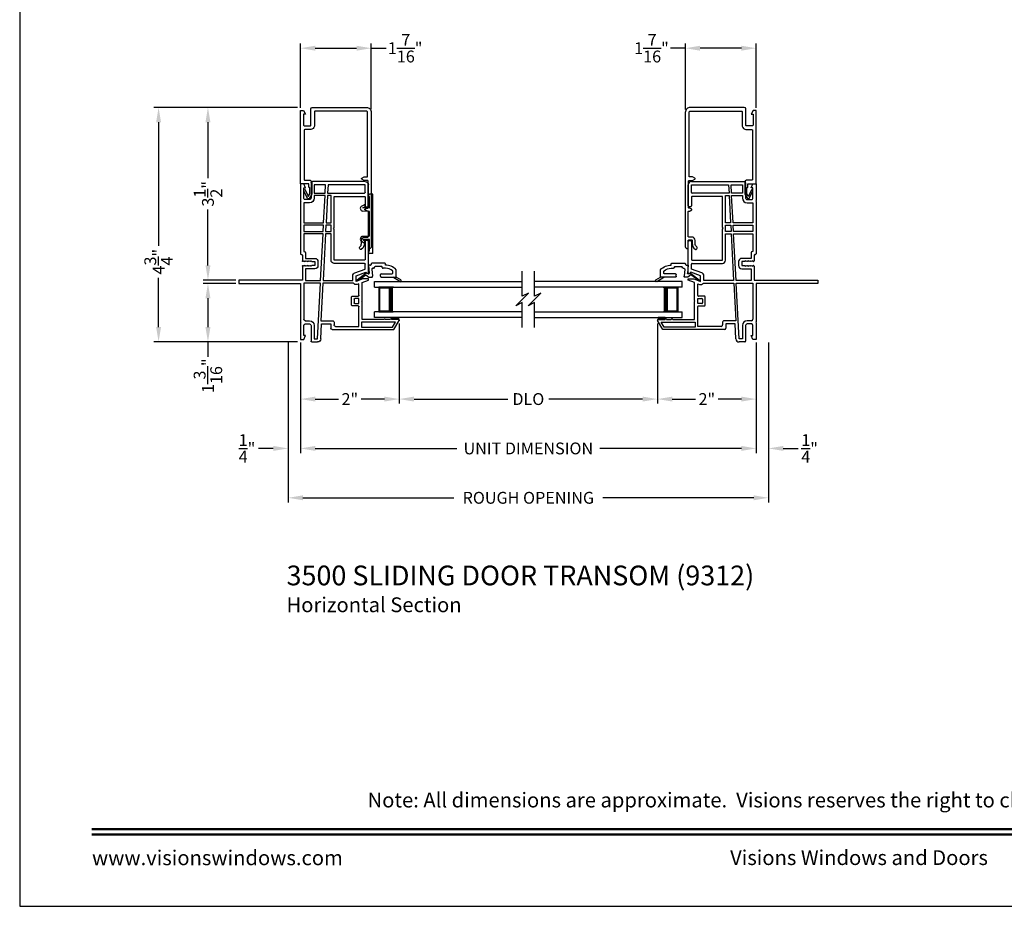
# Model space of a CAD drawing. Extents: x 0 to 68, y -88 to -44.
# Drawn here: x 0 to 19.9, y -88 to -70 of the extents above; entities that cross this region are included whole.
import ezdxf
from ezdxf.enums import TextEntityAlignment as Align

# ---------------------------------------------------------------- set-up
doc = ezdxf.new("R2010")
doc.units = 0
doc.header["$MEASUREMENT"] = 0
doc.layers.get('0').update_dxf_attribs({"linetype": 'CONTINUOUS'})
doc.layers.get('DEFPOINTS').update_dxf_attribs({"linetype": 'CONTINUOUS'})
doc.layers.add('DIM', color=7, linetype='CONTINUOUS')
doc.styles.add('ARIAL', font='arial.ttf')
doc.dimstyles.new('M-4', dxfattribs={"dimtxt": 0.24, "dimasz": 0.3, "dimexe": 0.09375, "dimexo": 0.0625, "dimgap": 0.09, "dimtad": 0, "dimdec": 5, "dimzin": 0, "dimtxsty": 'ARIAL', "dimcen": 0, "dimclrd": 7, "dimclre": 7, "dimclrt": 7, "dimazin": 3, "dimtfac": 1, "dimtdec": 5, "dimtofl": 0, "dimtmove": 0, "dimatfit": 3, "dimtolj": 1, "dimtzin": 0})

# ---------------------------------------------------------------- blocks, each defined once
blk = doc.blocks.new('A$C0815382B')
for p, q in [((0.689, 3.25), (1.755, 3.25)), ((1.785, 3.221), (1.785, 2.915)), ((1.895, 3.121), (1.935, 3.2)), ((1.935, 3.2), (2, 3.2)), ((2, 3.2), (2, 2.863)), ((0.625, 2.754), (0.625, 3.185)), ((0.69, 3.029), (0.69, 3.185)), ((0.69, 3.185), (1.441, 3.185)), ((1.45, 3.013), (0.706, 3.013)), ((1.441, 3.185), (1.45, 3.013)), ((1.5, 3.013), (1.491, 3.185)), ((1.491, 3.185), (1.72, 3.185)), ((1.72, 3.013), (1.5, 3.013)), ((1.72, 3.185), (1.72, 3.013)), ((1.935, 3.121), (1.895, 3.121)), ((1.935, 2.915), (1.935, 3.121)), ((0.69, 2.932), (0.69, 2.754)), ((1.315, 2.948), (0.706, 2.948)), ((1.315, 2.317), (1.315, 2.948)), ((1.38, 2.415), (1.38, 2.963)), ((1.38, 2.963), (1.452, 2.963)), ((1.452, 2.963), (1.481, 2.415)), ((1.531, 2.415), (1.502, 2.963)), ((1.502, 2.963), (1.72, 2.963)), ((1.72, 2.963), (1.72, 2.915)), ((1.815, 2.885), (1.905, 2.885)), ((1.815, 2.82), (1.935, 2.82)), ((1.935, 2.82), (1.935, 2.415)), ((2, 2.863), (1.99, 2.853)), ((1.99, 2.853), (2, 2.843)), ((2, 2.843), (2, 1.787)), ((0.674, 2.738), (0.641, 2.738)), ((1.481, 2.415), (1.38, 2.415)), ((1.935, 2.415), (1.531, 2.415)), ((1.33, 2.302), (1.315, 2.317)), ((1.315, 2.287), (1.33, 2.302)), ((1.315, 1.656), (1.315, 2.287)), ((1.38, 2.365), (1.484, 2.365)), ((1.38, 2.239), (1.38, 2.365)), ((1.49, 2.239), (1.38, 2.239)), ((1.484, 2.365), (1.49, 2.239)), ((1.54, 2.239), (1.534, 2.365)), ((1.534, 2.365), (1.935, 2.365)), ((1.935, 2.239), (1.54, 2.239)), ((1.935, 2.365), (1.935, 2.239)), ((0.625, 1.398), (0.625, 2.036)), ((0.641, 2.052), (0.674, 2.052)), ((0.69, 2.036), (0.69, 1.672)), ((1.38, 1.656), (1.38, 2.189)), ((1.38, 2.189), (1.493, 2.189)), ((1.493, 2.189), (1.542, 1.243)), ((1.592, 1.243), (1.543, 2.189)), ((1.543, 2.189), (1.935, 2.189)), ((1.935, 2.189), (1.935, 1.832)), ((1.895, 1.802), (1.895, 1.692)), ((1.935, 1.832), (1.925, 1.832)), ((0.706, 1.656), (1.315, 1.656)), ((1.645, 1.627), (1.645, 1.547)), ((1.895, 1.692), (1.71, 1.692)), ((1.71, 1.627), (1.71, 1.547)), ((1.765, 1.627), (1.71, 1.627)), ((1.78, 1.642), (1.765, 1.627)), ((1.795, 1.627), (1.78, 1.642)), ((1.81, 1.642), (1.795, 1.627)), ((1.825, 1.627), (1.81, 1.642)), ((1.84, 1.642), (1.825, 1.627)), ((1.855, 1.627), (1.84, 1.642)), ((1.87, 1.642), (1.855, 1.627)), ((1.885, 1.627), (1.87, 1.642)), ((1.9, 1.642), (1.885, 1.627)), ((1.915, 1.627), (1.9, 1.642)), ((1.93, 1.642), (1.915, 1.627)), ((1.945, 1.627), (1.93, 1.642)), ((1.96, 1.757), (1.96, 1.642)), ((1.985, 1.772), (1.975, 1.772)), ((0.675, 1.412), (0.65, 1.387)), ((0.875, 1.339), (0.675, 1.412)), ((0.69, 1.476), (0.69, 1.575)), ((0.897, 1.4), (0.69, 1.476)), ((0.706, 1.591), (1.315, 1.591)), ((1.709, 1.482), (1.895, 1.482)), ((1.71, 1.547), (1.765, 1.547)), ((1.765, 1.547), (1.78, 1.532)), ((1.78, 1.532), (1.795, 1.547)), ((1.795, 1.547), (1.81, 1.532)), ((1.81, 1.532), (1.825, 1.547)), ((1.825, 1.547), (1.84, 1.532)), ((1.84, 1.532), (1.855, 1.547)), ((1.855, 1.547), (1.87, 1.532)), ((1.87, 1.532), (1.885, 1.547)), ((1.885, 1.547), (1.9, 1.532)), ((1.895, 1.482), (1.895, 1.243)), ((1.9, 1.532), (1.915, 1.547)), ((1.915, 1.547), (1.93, 1.532)), ((1.93, 1.532), (1.945, 1.547)), ((1.96, 1.532), (1.96, 1.25)), ((0.625, 1.278), (0.735, 1.278)), ((0.625, 1.249), (0.625, 1.278)), ((0.75, 1.204), (0.625, 1.249)), ((0.735, 1.278), (0.875, 1.227)), ((0.75, 0.838), (0.75, 1.204)), ((0.875, 1.227), (0.875, 1.339)), ((0.94, 1.243), (0.94, 1.339)), ((1.542, 1.243), (0.94, 1.243)), ((1.895, 1.243), (1.592, 1.243)), ((1.96, 1.25), (3.25, 1.25)), ((3.25, 1.25), (3.25, 1.185)), ((0.815, 1.18), (0.852, 1.166)), ((0.815, 0.944), (0.815, 1.18)), ((0.93, 1.193), (1.545, 1.193)), ((1.545, 1.193), (1.585, 0.43)), ((1.595, 1.193), (1.935, 1.193)), ((1.654, 0.065), (1.595, 1.193)), ((1.935, 1.193), (1.935, 0.46)), ((2, 1.185), (2, 0.407)), ((3.25, 1.185), (2, 1.185)), ((0.76, 0.828), (0.75, 0.838)), ((0.75, 0.818), (0.76, 0.828)), ((0.75, 0.453), (0.75, 0.818)), ((0.815, 0.778), (0.815, 0.879)), ((0.815, 0.879), (0.899, 0.879)), ((0.949, 0.929), (0.83, 0.929)), ((0.915, 0.863), (0.915, 0.794)), ((0.965, 0.744), (0.965, 0.913)), ((0.899, 0.778), (0.815, 0.778)), ((0.815, 0.315), (0.815, 0.713)), ((0.83, 0.728), (0.949, 0.728)), ((0.106, 0.25), (0.002, 0.431)), ((0.015, 0.453), (0.03, 0.453)), ((0.06, 0.453), (0.155, 0.453)), ((0.135, 0.3), (0.075, 0.403)), ((0.075, 0.403), (0.765, 0.403)), ((0.185, 0.453), (0.28, 0.453)), ((0.31, 0.453), (0.75, 0.453)), ((0.765, 0.403), (0.765, 0.3)), ((1.32, 0.4), (1.32, 0.345)), ((1.585, 0.43), (1.35, 0.43)), ((1.905, 0.43), (1.815, 0.43)), ((2, 0.407), (1.99, 0.397)), ((1.355, 0.25), (0.106, 0.25)), ((0.765, 0.3), (0.135, 0.3)), ((1.29, 0.315), (0.815, 0.315)), ((1.385, 0.365), (1.385, 0.28)), ((1.573, 0.365), (1.385, 0.365)), ((1.589, 0.062), (1.573, 0.365)), ((1.72, 0.335), (1.72, 0.065)), ((1.785, 0.335), (1.785, 0.016)), ((1.905, 0.365), (1.815, 0.365)), ((1.935, 0.129), (1.935, 0.335)), ((1.99, 0.397), (2, 0.387)), ((2, 0.387), (2, 0.05)), ((1.72, 0.065), (1.654, 0.065)), ((1.895, 0.129), (1.935, 0.129)), ((1.935, 0.05), (1.895, 0.129)), ((2, 0.05), (1.935, 0.05)), ((1.769, 0), (1.654, 0))]:
    blk.add_line(p, q)
for centre, radius, start, end in [((0.69, 3.185), 0.065, 90.3856, 179.9998), ((1.755, 3.221), 0.0295, 359.9984, 90.0001), ((0.706, 3.029), 0.016, 179.9994, 270.0027), ((0.706, 2.932), 0.016, 89.9973, 180.0006), ((1.815, 2.915), 0.095, 180.0004, 269.9997), ((1.815, 2.915), 0.03, 180.0003, 270.0009), ((1.905, 2.915), 0.03, 269.9991, 359.9997), ((0.641, 2.754), 0.016, 179.9999, 269.998), ((0.674, 2.754), 0.016, 270.002, 0.0001), ((0.641, 2.036), 0.016, 90.002, 180.0002), ((0.674, 2.036), 0.016, 359.9998, 89.998), ((1.925, 1.802), 0.03, 90.0017, 179.9993), ((0.706, 1.672), 0.016, 179.9997, 270.0023), ((1.315, 1.656), 0.065, 270.0007, 359.9997), ((1.71, 1.627), 0.065, 89.9999, 179.9999), ((1.945, 1.642), 0.015, 270.0092, 359.297), ((1.975, 1.757), 0.015, 90.1177, 179.994), ((1.985, 1.787), 0.015, 269.8808, 0.0045), ((0.64, 1.398), 0.015, 179.9997, 314.9934), ((0.706, 1.575), 0.016, 89.9977, 180.0003), ((0.875, 1.339), 0.065, 359.9979, 69.3384), ((1.71, 1.547), 0.065, 180.0006, 269.7472), ((1.945, 1.532), 0.015, 359.9968, 90.0021), ((0.875, 1.227), 0.065, 250.0049, 328.0057), ((0.83, 0.944), 0.0156, 179.9967, 270.0035), ((0.899, 0.863), 0.016, 359.9999, 89.998), ((0.949, 0.913), 0.016, 359.9999, 89.998), ((0.83, 0.713), 0.0156, 89.9965, 180.003), ((0.899, 0.794), 0.0156, 269.9965, 0.0033), ((0.949, 0.744), 0.016, 270.002, 0.0004), ((0.015, 0.438), 0.015, 90.003, 209.9998), ((0.045, 0.453), 0.015, 359.9994, 180.0006), ((0.17, 0.453), 0.015, 0.0011, 179.9989), ((0.295, 0.453), 0.015, 359.9997, 180.0003), ((1.35, 0.4), 0.03, 89.9994, 179.9994), ((1.815, 0.335), 0.095, 90.0003, 179.9996), ((1.905, 0.46), 0.03, 270.0019, 359.9993), ((1.29, 0.345), 0.03, 269.998, 0.0031), ((1.355, 0.28), 0.03, 269.9996, 359.9993), ((1.815, 0.335), 0.03, 89.9991, 179.9997), ((1.905, 0.335), 0.03, 0.0003, 89.9986), ((1.654, 0.065), 0.065, 183.0007, 269.9989), ((1.769, 0.016), 0.0156, 269.9969, 0.0025)]:
    blk.add_arc(centre, radius, start, end)
blk = doc.blocks.new('A$C4E4812B1')
for p, q in [((0.249, 0.23), (0.219, 0.179)), ((0.281, 0.206), (0.256, 0.164)), ((0.286, 0.065), (0.281, 0.206)), ((0.351, 0.065), (0.346, 0.203)), ((0.854, 0.065), (0.859, 0.203)), ((0.919, 0.065), (0.924, 0.206)), ((0.924, 0.206), (0.949, 0.164)), ((0.956, 0.23), (0.986, 0.179)), ((0, 0), (0, 0.065)), ((0, 0), (1.205, 0)), ((0.056, 0.065), (0.286, 0.065)), ((0.244, 0.156), (0.232, 0.156)), ((0.351, 0.065), (0.854, 0.065)), ((0.919, 0.065), (1.149, 0.065)), ((0.961, 0.156), (0.973, 0.156)), ((1.205, 0), (1.205, 0.065))]:
    blk.add_line(p, q)
for centre, radius, start, end in [((0.294, 0.202), 0.0525, 1.8948, 151.8902), ((0.911, 0.202), 0.0525, 28.1098, 178.1052), ((0.028, 0.065), 0.028, 0, 180), ((0.232, 0.171), 0.015, 149.4364, 271.8948), ((0.243, 0.171), 0.015, 271.8948, 329.4364), ((0.962, 0.171), 0.015, 210.5636, 268.1052), ((0.973, 0.171), 0.015, 268.1052, 30.5636), ((1.177, 0.065), 0.028, 0, 180)]:
    blk.add_arc(centre, radius, start, end)
blk = doc.blocks.new('GL_BD_V3_HEAD_008')
for p, q in [((-0.042, 0.205), (0.076, 0.034)), ((0.11, 0.032), (-0.029, 0.215)), ((0.076, 0.034), (0.031, -0.023)), ((0.096, -0.009), (0.11, 0.032)), ((0.031, -0.023), (0.031, -0.085)), ((0.193, -0.087), (0.048, -0.1)), ((0.271, -0.015), (0.112, -0.029)), ((0.209, -0.121), (0.209, -0.102)), ((0.224, -0.136), (0.231, -0.136)), ((0.246, -0.281), (0.246, -0.151)), ((0.271, -0.056), (0.271, -0.015)), ((0.296, -0.071), (0.286, -0.071)), ((0.311, -0.346), (0.311, -0.086)), ((0.031, -0.273), (0.031, -0.576)), ((0.046, -0.258), (0.081, -0.258)), ((0.096, -0.273), (0.096, -0.496)), ((0.209, -0.361), (0.209, -0.311)), ((0.224, -0.296), (0.231, -0.296)), ((0.274, -0.361), (0.296, -0.361)), ((-0.06, -0.649), (0.031, -0.509)), ((-0.027, -0.673), (0.031, -0.576)), ((0.031, -0.576), (0.18, -0.576)), ((0.111, -0.511), (0.146, -0.511))]:
    blk.add_line(p, q)
for centre, radius, start, end in [((-0.035, 0.21), 0.008, 37.3224, 214.6547), ((0.046, -0.085), 0.015, 180, 275), ((0.11, -0.014), 0.015, 160.5139, 275), ((0.194, -0.102), 0.015, 0, 95), ((0.224, -0.121), 0.015, 180, 270), ((0.231, -0.151), 0.015, 0.0014, 90), ((0.286, -0.056), 0.015, 180, 270), ((0.296, -0.086), 0.015, 0.0014, 90), ((0.046, -0.273), 0.015, 90, 180), ((0.081, -0.273), 0.015, 0, 90), ((-0.019, -0.361), 0.228, 320.6501, 359.9896), ((-0.019, -0.361), 0.293, 312.7796, 359.9896), ((0.224, -0.311), 0.015, 90, 180), ((0.231, -0.281), 0.015, 270, 0.0024), ((0.296, -0.346), 0.015, 270, 0.0024), ((0.111, -0.496), 0.015, 180, 270), ((0.146, -0.496), 0.015, 270, 320.6501), ((-0.043, -0.66), 0.02, 147.0365, 320.8119)]:
    blk.add_arc(centre, radius, start, end)
blk = doc.blocks.new('*D176')
at = {"layer": 'DEFPOINTS', "color": 0}
for p in [(5.687, -76.516), (14.916, -76.516), (5.687, -78.724)]:
    blk.add_point(p, dxfattribs=at)
at = {"layer": 'DIM', "color": 7}
for p, q in [((5.687, -76.579), (5.687, -78.817)), ((14.916, -76.579), (14.916, -78.817)), ((5.987, -78.724), (8.851, -78.724)), ((14.616, -78.724), (11.752, -78.724))]:
    blk.add_line(p, q, dxfattribs=at)
for points in [[(5.987, -78.674), (5.987, -78.774), (5.687, -78.724)], [(14.616, -78.674), (14.616, -78.774), (14.916, -78.724)]]:
    blk.add_solid(points, dxfattribs=at)
at = {"layer": 'DIM', "color": 7, "insert": (10.302, -78.724), "char_height": 0.24, "attachment_point": 5, "style": 'ARIAL'}
blk.add_mtext('\\A1;UNIT DIMENSION', dxfattribs=at)
blk = doc.blocks.new('*D177')
at = {"layer": 'DEFPOINTS', "color": 0}
for p in [(5.437, -76.516), (15.166, -76.516), (15.166, -79.724)]:
    blk.add_point(p, dxfattribs=at)
at = {"layer": 'DIM', "color": 7}
for p, q in [((5.437, -76.579), (5.437, -79.817)), ((15.166, -76.579), (15.166, -79.817)), ((5.737, -79.724), (8.792, -79.724)), ((14.866, -79.724), (11.812, -79.724))]:
    blk.add_line(p, q, dxfattribs=at)
for points in [[(5.737, -79.674), (5.737, -79.774), (5.437, -79.724)], [(14.866, -79.674), (14.866, -79.774), (15.166, -79.724)]]:
    blk.add_solid(points, dxfattribs=at)
at = {"layer": 'DIM', "color": 7, "insert": (10.302, -79.724), "char_height": 0.24, "attachment_point": 5, "style": 'ARIAL'}
blk.add_mtext('\\A1;ROUGH OPENING', dxfattribs=at)
blk = doc.blocks.new('*D178')
at = {"layer": 'DEFPOINTS', "color": 0}
for p in [(5.437, -76.516), (5.687, -77.266), (5.437, -78.724)]:
    blk.add_point(p, dxfattribs=at)
at = {"layer": 'DIM', "color": 7}
for p, q in [((5.437, -76.579), (5.437, -78.817)), ((5.687, -77.328), (5.687, -78.817)), ((5.137, -78.724), (4.837, -78.724)), ((5.987, -78.724), (6.287, -78.724))]:
    blk.add_line(p, q, dxfattribs=at)
for points in [[(5.137, -78.674), (5.137, -78.774), (5.437, -78.724)], [(5.987, -78.674), (5.987, -78.774), (5.687, -78.724)]]:
    blk.add_solid(points, dxfattribs=at)
at = {"layer": 'DIM', "color": 7, "insert": (4.604, -78.724), "char_height": 0.24, "attachment_point": 5, "style": 'ARIAL'}
blk.add_mtext('\\A1;{\\H1.000000x;\\S1/4;}"', dxfattribs=at)
blk = doc.blocks.new('*D179')
at = {"layer": 'DEFPOINTS', "color": 0}
for p in [(15.166, -76.516), (14.916, -77.266), (15.166, -78.724)]:
    blk.add_point(p, dxfattribs=at)
at = {"layer": 'DIM', "color": 7}
for p, q in [((15.166, -76.579), (15.166, -78.817)), ((14.916, -77.328), (14.916, -78.817)), ((14.616, -78.724), (14.316, -78.724)), ((15.466, -78.724), (15.766, -78.724))]:
    blk.add_line(p, q, dxfattribs=at)
for points in [[(14.616, -78.674), (14.616, -78.774), (14.916, -78.724)], [(15.466, -78.674), (15.466, -78.774), (15.166, -78.724)]]:
    blk.add_solid(points, dxfattribs=at)
at = {"layer": 'DIM', "color": 7, "insert": (15.999, -78.724), "char_height": 0.24, "attachment_point": 5, "style": 'ARIAL'}
blk.add_mtext('\\A1;{\\H1.000000x;\\S1/4;}"', dxfattribs=at)
blk = doc.blocks.new('*D180')
at = {"layer": 'DEFPOINTS', "color": 0}
for p in [(7.687, -76.128), (5.687, -76.516), (7.687, -77.724)]:
    blk.add_point(p, dxfattribs=at)
at = {"layer": 'DIM', "color": 7}
for p, q in [((7.687, -76.191), (7.687, -77.817)), ((5.687, -76.579), (5.687, -77.817)), ((5.987, -77.724), (6.457, -77.724)), ((7.387, -77.724), (6.917, -77.724))]:
    blk.add_line(p, q, dxfattribs=at)
for points in [[(5.987, -77.674), (5.987, -77.774), (5.687, -77.724)], [(7.387, -77.674), (7.387, -77.774), (7.687, -77.724)]]:
    blk.add_solid(points, dxfattribs=at)
at = {"layer": 'DIM', "color": 7, "insert": (6.687, -77.724), "char_height": 0.24, "attachment_point": 5, "style": 'ARIAL'}
blk.add_mtext('\\A1;2"', dxfattribs=at)
blk = doc.blocks.new('*D181')
at = {"layer": 'DEFPOINTS', "color": 0}
for p in [(7.687, -76.128), (12.917, -76.128), (12.917, -77.724)]:
    blk.add_point(p, dxfattribs=at)
at = {"layer": 'DIM', "color": 7}
for p, q in [((7.687, -76.191), (7.687, -77.817)), ((12.917, -76.191), (12.917, -77.817)), ((7.987, -77.724), (9.888, -77.724)), ((12.617, -77.724), (10.716, -77.724))]:
    blk.add_line(p, q, dxfattribs=at)
for points in [[(7.987, -77.674), (7.987, -77.774), (7.687, -77.724)], [(12.617, -77.674), (12.617, -77.774), (12.917, -77.724)]]:
    blk.add_solid(points, dxfattribs=at)
at = {"layer": 'DIM', "color": 7, "insert": (10.302, -77.724), "char_height": 0.24, "attachment_point": 5, "style": 'ARIAL'}
blk.add_mtext('\\A1;DLO', dxfattribs=at)
blk = doc.blocks.new('*D182')
at = {"layer": 'DEFPOINTS', "color": 0}
for p in [(12.917, -76.128), (14.916, -76.516), (14.916, -77.724)]:
    blk.add_point(p, dxfattribs=at)
at = {"layer": 'DIM', "color": 7}
for p, q in [((12.917, -76.191), (12.917, -77.817)), ((14.916, -76.579), (14.916, -77.817)), ((13.217, -77.724), (13.687, -77.724)), ((14.616, -77.724), (14.147, -77.724))]:
    blk.add_line(p, q, dxfattribs=at)
for points in [[(13.217, -77.674), (13.217, -77.774), (12.917, -77.724)], [(14.616, -77.674), (14.616, -77.774), (14.916, -77.724)]]:
    blk.add_solid(points, dxfattribs=at)
at = {"layer": 'DIM', "color": 7, "insert": (13.917, -77.724), "char_height": 0.24, "attachment_point": 5, "style": 'ARIAL'}
blk.add_mtext('\\A1;2"', dxfattribs=at)
blk = doc.blocks.new('*D183')
at = {"layer": 'DEFPOINTS', "color": 0}
for p in [(3.813, -75.381), (4.437, -75.381), (5.687, -76.566)]:
    blk.add_point(p, dxfattribs=at)
at = {"layer": 'DIM', "color": 7}
for p, q in [((4.375, -75.381), (3.719, -75.381)), ((3.813, -75.681), (3.813, -76.266)), ((5.625, -76.566), (3.719, -76.566)), ((3.813, -76.566), (3.813, -76.866))]:
    blk.add_line(p, q, dxfattribs=at)
for points in [[(3.763, -75.681), (3.863, -75.681), (3.813, -75.381)], [(3.763, -76.266), (3.863, -76.266), (3.813, -76.566)]]:
    blk.add_solid(points, dxfattribs=at)
at = {"layer": 'DIM', "color": 7, "insert": (3.813, -77.251), "char_height": 0.24, "attachment_point": 5, "rotation": 90, "style": 'ARIAL'}
blk.add_mtext('\\A1;1{\\H1.000000x;\\S3/16;}"', dxfattribs=at)
blk = doc.blocks.new('*D184')
at = {"layer": 'DEFPOINTS', "color": 0}
for p in [(3.813, -71.816), (5.687, -71.816), (4.437, -75.316)]:
    blk.add_point(p, dxfattribs=at)
at = {"layer": 'DIM', "color": 7}
for p, q in [((5.625, -71.816), (3.719, -71.816)), ((3.813, -72.116), (3.813, -73.251)), ((3.813, -75.016), (3.813, -73.881)), ((4.375, -75.316), (3.719, -75.316))]:
    blk.add_line(p, q, dxfattribs=at)
for points in [[(3.763, -72.116), (3.863, -72.116), (3.813, -71.816)], [(3.763, -75.016), (3.863, -75.016), (3.813, -75.316)]]:
    blk.add_solid(points, dxfattribs=at)
at = {"layer": 'DIM', "color": 7, "insert": (3.813, -73.566), "char_height": 0.24, "attachment_point": 5, "rotation": 90, "style": 'ARIAL'}
blk.add_mtext('\\A1;3{\\H1.000000x;\\S1/2;}"', dxfattribs=at)
blk = doc.blocks.new('*D185')
at = {"layer": 'DEFPOINTS', "color": 0}
for p in [(2.813, -71.816), (5.687, -71.816), (5.687, -76.566)]:
    blk.add_point(p, dxfattribs=at)
at = {"layer": 'DIM', "color": 7}
for p, q in [((5.625, -71.816), (2.719, -71.816)), ((2.813, -72.116), (2.813, -74.617)), ((2.813, -76.266), (2.813, -75.265)), ((5.625, -76.566), (2.719, -76.566))]:
    blk.add_line(p, q, dxfattribs=at)
for points in [[(2.763, -72.116), (2.863, -72.116), (2.813, -71.816)], [(2.763, -76.266), (2.863, -76.266), (2.813, -76.566)]]:
    blk.add_solid(points, dxfattribs=at)
at = {"layer": 'DIM', "color": 7, "insert": (2.813, -74.941), "char_height": 0.24, "attachment_point": 5, "rotation": 90, "style": 'ARIAL'}
blk.add_mtext('\\A1;4{\\H1.000000x;\\S3/4;}"', dxfattribs=at)
blk = doc.blocks.new('WES_V3_SH_5')
for p, q in [((0.375, 0.5), (0.089, 0.5)), ((0.089, 0.5), (0.089, 0)), ((0.089, 0), (0.089, 0)), ((0.089, 0), (0.375, 0))]:
    blk.add_line(p, q)
for points, const_width in [([(0.089, 0.485), (0.33, 0.485)], 0.03), ([(0.104, 0.485), (0.104, 0.015)], 0.03), ([(0.33, 0.5), (0.33, 0)], 0.09), ([(0.089, 0.015), (0.33, 0.015)], 0.03)]:
    blk.add_lwpolyline(points, dxfattribs=dict(const_width=const_width))
blk.add_point((0.375, 0.5))
blk = doc.blocks.new('A$C5D900A53')
for p, q in [((0, 0.73), (2.988, 0.73)), ((0, 0.615), (0, 0.73)), ((0, 0.615), (2.988, 0.615)), ((2.988, 0.115), (0, 0.115)), ((0, 0), (0, 0.115)), ((2.988, 0), (0, 0))]:
    blk.add_line(p, q)
blk.add_blockref('WES_V3_SH_5', (0, 0.115))
blk = doc.blocks.new('A$C63267E99')
for p, q in [((0.696, 0.256), (0.568, 0.128)), ((0.632, 0.128), (0.696, 0.256)), ((0.504, 0.128), (0, 0.128)), ((0.44, 0), (0.504, 0.128)), ((0.568, 0.128), (0.44, 0)), ((1.136, 0.128), (0.632, 0.128))]:
    blk.add_line(p, q)
blk = doc.blocks.new('*D186')
at = {"layer": 'DEFPOINTS', "color": 0}
for p in [(7.122, -70.616), (5.687, -71.886), (7.122, -71.916)]:
    blk.add_point(p, dxfattribs=at)
at = {"layer": 'DIM', "color": 7}
for p, q in [((5.687, -71.823), (5.687, -70.522)), ((7.122, -71.853), (7.122, -70.522)), ((5.987, -70.616), (6.822, -70.616)), ((7.122, -70.616), (7.422, -70.616))]:
    blk.add_line(p, q, dxfattribs=at)
for points in [[(5.987, -70.566), (5.987, -70.666), (5.687, -70.616)], [(6.822, -70.566), (6.822, -70.666), (7.122, -70.616)]]:
    blk.add_solid(points, dxfattribs=at)
at = {"layer": 'DIM', "color": 7, "insert": (7.807, -70.616), "char_height": 0.24, "attachment_point": 5, "style": 'ARIAL'}
blk.add_mtext('\\A1;1{\\H1.000000x;\\S7/16;}"', dxfattribs=at)
blk = doc.blocks.new('*D187')
at = {"layer": 'DEFPOINTS', "color": 0}
for p in [(13.482, -70.616), (13.482, -71.918), (14.916, -71.888)]:
    blk.add_point(p, dxfattribs=at)
at = {"layer": 'DIM', "color": 7}
for p, q in [((13.482, -71.855), (13.482, -70.522)), ((14.916, -71.825), (14.916, -70.522)), ((13.482, -70.616), (13.182, -70.616)), ((14.616, -70.616), (13.782, -70.616))]:
    blk.add_line(p, q, dxfattribs=at)
for points in [[(13.782, -70.566), (13.782, -70.666), (13.482, -70.616)], [(14.616, -70.566), (14.616, -70.666), (14.916, -70.616)]]:
    blk.add_solid(points, dxfattribs=at)
at = {"layer": 'DIM', "color": 7, "insert": (12.796, -70.616), "char_height": 0.24, "attachment_point": 5, "style": 'ARIAL'}
blk.add_mtext('\\A1;1{\\H1.000000x;\\S7/16;}"', dxfattribs=at)

msp = doc.modelspace()

# ---------------------------------------------------------------- hatches: boundary and pattern name
h = msp.add_hatch(color=256)
h.dxf.hatch_style = 1
h.paths.add_polyline_path([(7.671663, -76.069424), (7.671663, -76.113174), (7.531664, -76.113174), (7.531664, -76.069424)])
h = msp.add_hatch(color=256)
h.dxf.hatch_style = 1
h.paths.add_polyline_path([(12.931787, -76.069424), (12.931787, -76.113174), (13.071786, -76.113174), (13.071786, -76.069424)])

# ---------------------------------------------------------------- linework, layer by layer
for points in [[(0, -44), (0, -88), (34, -88), (34, -44)], [(7.671663, -76.069424), (7.671663, -76.113174), (7.531664, -76.113174), (7.531664, -76.069424)], [(12.931787, -76.069424), (12.931787, -76.113174), (13.071786, -76.113174), (13.071786, -76.069424)]]:
    msp.add_lwpolyline(points, close=True)
at = {"color": 7}
for points in [[(7.021837, -71.815932, -0.414222124), (7.121836, -71.915932), (7.121836, -74.635087, -0.414214562), (7.081837, -74.675087), (7.071838, -74.675087, -0.414254968), (7.061837, -74.665087), (7.061837, -74.510908, 0.414252375), (7.051837, -74.500908), (6.991579, -74.500908, 0.414135046), (6.981579, -74.510908), (6.981579, -74.573505, -0.234273982), (6.924769, -74.688095, -0.477669261), (6.887, -74.678814), (6.882647, -74.669534, -0.347905852), (6.889755, -74.639323, 0.229086016), (6.921579, -74.573505), (6.921579, -74.510908, -0.414213667), (6.991579, -74.440908), (7.051837, -74.440908, 0.414218768), (7.061836, -74.430908), (7.061836, -73.924704, 0.414217471), (7.051837, -73.914704), (7.032018, -73.914704, -0.134094184), (7.026932, -73.913315), (6.99249, -73.892976, -0.574058094), (6.992574, -73.875705), (7.027215, -73.855705, -0.131703663), (7.03095, -73.854704), (7.05077, -73.854704, 0.414124751), (7.056837, -73.848637), (7.056837, -73.307704, 0.414254968), (7.046837, -73.297704), (6.979468, -73.297704, -0.13169806), (6.974469, -73.296364), (6.926836, -73.268864, -0.57729305), (6.926836, -73.251544), (6.974469, -73.224044, -0.131712226), (6.979468, -73.222704), (7.036836, -73.222704, 0.414249782), (7.046837, -73.212704), (7.046837, -71.915932, 0.414243517), (7.021837, -71.890932), (5.981831, -71.890932, 0.41412512), (5.97183, -71.900932), (5.97183, -72.175932, -0.414218237), (5.881831, -72.265932), (5.772118, -72.265932, 0.414257115), (5.762118, -72.275932), (5.762118, -73.278932, 0.414254968), (5.772118, -73.288932), (5.866831, -73.288932, -0.414220658), (5.916831, -73.338932), (5.916831, -73.558932, -0.131683653), (5.910131, -73.583934), (5.865868, -73.660594, -0.60680592), (5.830421, -73.659045), (5.757725, -73.503131, -1.000017425), (5.784915, -73.490453), (5.834071, -73.59588, -0.175874018), (5.834671, -73.602678, 1.193932249), (5.854292, -73.604326, -0.155076369), (5.855588, -73.598402), (5.875491, -73.563933, 0.131418006), (5.876831, -73.558932), (5.876831, -73.449862, 0.26796902), (5.871831, -73.441202), (5.861831, -73.435429, -0.267875793), (5.856831, -73.426768), (5.856831, -73.373932, 0.414254968), (5.846831, -73.363932), (5.697119, -73.363932, -0.414249782), (5.687119, -73.353932), (5.687119, -71.885933, -0.414257115), (5.697119, -71.875932), (5.746831, -71.875932), (5.786831, -71.954932), (5.747119, -71.954932), (5.747119, -72.165933, 0.414244229), (5.772118, -72.190932), (5.881831, -72.190932, 0.414234451), (5.896831, -72.175932), (5.896831, -71.845932, -0.414211684), (5.926831, -71.815932)], [(13.581614, -71.815932, 0.414222124), (13.481614, -71.915932), (13.481614, -74.635087, 0.414214562), (13.521613, -74.675087), (13.531612, -74.675087, 0.414254968), (13.541613, -74.665087), (13.541613, -74.510908, -0.414252375), (13.551613, -74.500908), (13.611871, -74.500908, -0.414135046), (13.621871, -74.510908), (13.621871, -74.573505, 0.234273982), (13.678681, -74.688095, 0.477669261), (13.71645, -74.678814), (13.720803, -74.669534, 0.347905852), (13.713695, -74.639323, -0.229086016), (13.681871, -74.573505), (13.681871, -74.510908, 0.414213667), (13.611871, -74.440908), (13.551613, -74.440908, -0.414218768), (13.541614, -74.430908), (13.541614, -73.924704, -0.414217471), (13.551613, -73.914704), (13.571433, -73.914704, 0.134094184), (13.576518, -73.913315), (13.610961, -73.892976, 0.574058094), (13.610876, -73.875705), (13.576235, -73.855705, 0.131703663), (13.5725, -73.854704), (13.552681, -73.854704, -0.414124751), (13.546613, -73.848637), (13.546613, -73.307704, -0.414254968), (13.556614, -73.297704), (13.623982, -73.297704, 0.13169806), (13.628982, -73.296364), (13.676614, -73.268864, 0.57729305), (13.676614, -73.251544), (13.628982, -73.224044, 0.131712226), (13.623982, -73.222704), (13.566614, -73.222704, -0.414249782), (13.556614, -73.212704), (13.556614, -71.915932, -0.414243517), (13.581614, -71.890932), (14.62162, -71.890932, -0.41412512), (14.63162, -71.900932), (14.63162, -72.175932, 0.414218237), (14.721619, -72.265932), (14.831332, -72.265932, -0.414257115), (14.841332, -72.275932), (14.841332, -73.278932, -0.414254968), (14.831332, -73.288932), (14.736619, -73.288932, 0.414220658), (14.686619, -73.338932), (14.686619, -73.558932, 0.131683653), (14.693319, -73.583934), (14.737582, -73.660594, 0.60680592), (14.773029, -73.659045), (14.845725, -73.503131, 1.000017425), (14.818535, -73.490453), (14.769379, -73.59588, 0.175874018), (14.76878, -73.602678, -1.193932249), (14.749158, -73.604326, 0.155076369), (14.747862, -73.598402), (14.727959, -73.563933, -0.131418006), (14.726619, -73.558932), (14.726619, -73.449862, -0.26796902), (14.731619, -73.441202), (14.74162, -73.435429, 0.267875793), (14.746619, -73.426768), (14.746619, -73.373932, -0.414254968), (14.756619, -73.363932), (14.906331, -73.363932, 0.414249782), (14.916332, -73.353932), (14.916332, -71.885933, 0.414257115), (14.906331, -71.875932), (14.856619, -71.875932), (14.816619, -71.954932), (14.856332, -71.954932), (14.856332, -72.165933, -0.414244229), (14.831332, -72.190932), (14.721619, -72.190932, -0.414234451), (14.706619, -72.175932), (14.706619, -71.845932, 0.414211684), (14.676619, -71.815932)]]:
    msp.add_lwpolyline(points, format="xyb", close=True, dxfattribs=at)
at = {"const_width": 0.045455}
for points in [[(1.454546, -86.437416), (32.545462, -86.437416)], [(1.454546, -86.545454), (32.545462, -86.545454)]]:
    msp.add_lwpolyline(points, dxfattribs=at)

# ---------------------------------------------------------------- block references
at = {"xscale": -1}
for name, p in [('A$C0815382B', (7.68665, -76.566301)), ('A$C5D900A53', (13.416333, -76.069424))]:
    msp.add_blockref(name, p, dxfattribs=at)
for name, p in [('A$C0815382B', (12.9168, -76.566301)), ('A$C5D900A53', (7.187117, -76.069424))]:
    msp.add_blockref(name, p)
at = {"extrusion": (0, 0, -1), "xscale": -1, "zscale": -1, "rotation": 270}
msp.add_blockref('A$C4E4812B1', (-7.152907, -74.775324), dxfattribs=at)
at = {"rotation": 90}
msp.add_blockref('GL_BD_V3_HEAD_008', (7.04741, -75.283499), dxfattribs=at)
at = {"xscale": -1}
for name, p, rotation in [('GL_BD_V3_HEAD_008', (13.55604, -75.283499), 270), ('A$C63267E99', (10.303342, -75.136214), 90), ('A$C63267E99', (10.556007, -75.136214), 90)]:
    msp.add_blockref(name, p, dxfattribs=dict(at, rotation=rotation))

# ---------------------------------------------------------------- texts
at = {"style": 'ARIAL'}
for s, height, p in [('%%U3500 SLIDING DOOR TRANSOM (9312)', 0.4, (5.404728, -81.497309)), ('Horizontal Section', 0.3, (5.404327, -82.041354))]:
    msp.add_text(s, height=height, dxfattribs=at).set_placement(p)
msp.add_text('Note: All dimensions are approximate.  Visions reserves the right to change specifications without notice.', height=0.300000071, dxfattribs=at).set_placement((17.000004, -85.996904), align=Align.CENTER)
msp.add_text('www.visionswindows.com', height=0.30000007, dxfattribs=at).set_placement((1.464398, -87.260401), align=Align.BOTTOM_LEFT)
msp.add_text('Visions Windows and Doors', height=0.30000007, dxfattribs=at).set_placement((17.000004, -87.013608), align=Align.MIDDLE_CENTER)

# ---------------------------------------------------------------- dimensions: what is measured, and where the dimension line sits
at = {"layer": 'DIM'}
for base, p1, p2, picture, middle in [((7.121836, -70.615635), (5.687119, -71.885933), (7.121836, -71.915931), '*D186', (7.807007, -70.615635)), ((13.481614, -70.615635), (14.916332, -71.887957), (13.481614, -71.917957), '*D187', (12.796443, -70.615635)), ((14.916351, -77.723565), (12.916807, -76.128175), (14.916351, -76.516296), '*D182', (13.916579, -77.723565)), ((5.437119, -78.723565), (5.687119, -77.2659), (5.437119, -76.516296), '*D178', (4.604445, -78.723565)), ((15.166332, -78.723565), (14.916332, -77.2659), (15.166332, -76.516296), '*D179', (15.999005, -78.723565))]:
    dim = msp.add_linear_dim(base=base, p1=p1, p2=p2, dimstyle='M-4', dxfattribs=at)
    dim.commit()
    dim.dimension.update_dxf_attribs({"geometry": picture, "text_midpoint": middle})
dim = msp.add_linear_dim(base=(2.813144, -71.815932), p1=(5.687119, -76.566296), p2=(5.687119, -71.815932), angle=90, dimstyle='M-4', override={"dimtmove": 0}, dxfattribs=at)
dim.commit()
dim.dimension.update_dxf_attribs({"geometry": '*D185', "text_midpoint": (2.813144, -74.941122), "dimtype": 160})
dim = msp.add_linear_dim(base=(3.813144, -71.815932), p1=(4.437119, -75.315925), p2=(5.687119, -71.815932), angle=90, dimstyle='M-4', override={"dimtmove": 0}, dxfattribs=at)
dim.commit()
dim.dimension.update_dxf_attribs({"geometry": '*D184', "text_midpoint": (3.813144, -73.565928)})
dim = msp.add_linear_dim(base=(3.81314416, -75.38094092), p1=(5.68711852, -76.56629591), p2=(4.43711877, -75.38094092), angle=90, dimstyle='M-4', dxfattribs=at)
dim.commit()
dim.dimension.update_dxf_attribs({"geometry": '*D183', "text_midpoint": (3.81314416, -77.25146645), "dimtype": 160})
dim = msp.add_linear_dim(base=(7.686663, -77.723565), p1=(5.687119, -76.516296), p2=(7.686663, -76.128175), dimstyle='M-4', override={"dimtmove": 0}, dxfattribs=at)
dim.commit()
dim.dimension.update_dxf_attribs({"geometry": '*D180', "text_midpoint": (6.686891, -77.723565)})
dim = msp.add_linear_dim(base=(12.916807, -77.723565), p1=(7.686663, -76.128175), p2=(12.916807, -76.128175), text='DLO', dimstyle='M-4', dxfattribs=at)
dim.commit()
dim.dimension.update_dxf_attribs({"geometry": '*D181', "text_midpoint": (10.301735, -77.723565)})
dim = msp.add_linear_dim(base=(15.166332, -79.723565), p1=(5.437119, -76.516296), p2=(15.166332, -76.516296), text='ROUGH OPENING', dimstyle='M-4', override={"dimtmove": 0}, dxfattribs=at)
dim.commit()
dim.dimension.update_dxf_attribs({"geometry": '*D177', "text_midpoint": (10.301725, -79.723565), "dimtype": 160})
dim = msp.add_linear_dim(base=(5.687128, -78.723565), p1=(14.916341, -76.51633), p2=(5.687128, -76.51633), angle=180, text='UNIT DIMENSION', dimstyle='M-4', override={"dimtmove": 0}, dxfattribs=at)
dim.commit()
dim.dimension.update_dxf_attribs({"geometry": '*D176', "text_midpoint": (10.301735, -78.723565), "dimtype": 160})

doc.saveas('drawing.dxf')
